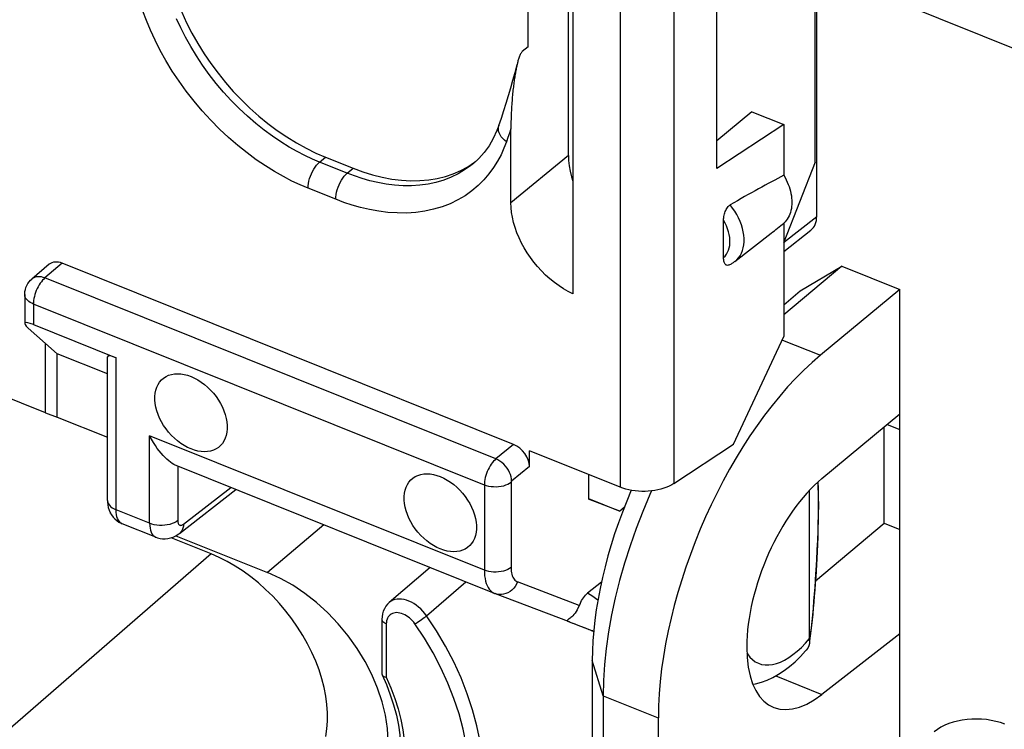
# Model space of a CAD drawing. Units: millimetres. Extents: x -54.8 to 5.1, y -5.5 to 62.9.
# Drawn here: x -26.8 to -17.1, y 15.4 to 22.4 of the extents above; entities that cross this region are included whole.
import ezdxf

# ---------------------------------------------------------------- set-up
doc = ezdxf.new("R2010")
doc.units = ezdxf.units.MM
doc.header["$LTSCALE"] = 16.335
doc.layers.get('0').update_dxf_attribs({"linetype": 'CONTINUOUS'})
for name, color, linetype in [('ASSI', 7, 'CONTINUOUS'), ('DRAFT', 7, 'CONTINUOUS'), ('RACCORDO', 7, 'CONTINUOUS'), ('SMUSSO', 7, 'CONTINUOUS')]:
    doc.layers.add(name, color=color, linetype=linetype)

msp = doc.modelspace()

# ---------------------------------------------------------------- linework, layer by layer
at = {"color": 7, "linetype": 'CONTINUOUS'}
for p, q in [((-26.5205, 18.5353), (-30.2886, 20.0487)), ((-26.4058, 18.4918), (-26.4058, 19.1178)), ((-26.5205, 18.5353), (-26.4058, 18.4918))]:
    msp.add_line(p, q, dxfattribs=at)
msp.add_ellipse((-17.3498, 15.2242), major_axis=(0.5, 0.0031), ratio=0.579418, start_param=0.956355, end_param=2.527151, dxfattribs=at)
at = {"layer": 'ASSI', "color": 7, "linetype": 'CONTINUOUS'}
for points in [[(-25.0871, 18.1785), (-25.1215, 18.1941), (-25.155, 18.2124), (-25.1877, 18.2334), (-25.2197, 18.2574), (-25.2508, 18.2841), (-25.2801, 18.3127), (-25.3077, 18.3435), (-25.3335, 18.3763), (-25.3569, 18.4101), (-25.3778, 18.4452), (-25.3963, 18.4814), (-25.4119, 18.5177), (-25.4244, 18.5542), (-25.4341, 18.5909), (-25.4405, 18.6267), (-25.4437, 18.6617), (-25.4437, 18.6959), (-25.4405, 18.7284), (-25.4341, 18.759), (-25.4244, 18.7879), (-25.4119, 18.8144), (-25.3963, 18.8382), (-25.3778, 18.8595), (-25.3569, 18.8778), (-25.3335, 18.8929), (-25.3077, 18.9049), (-25.2801, 18.9135), (-25.2508, 18.9186), (-25.2197, 18.9203), (-25.1877, 18.9186), (-25.155, 18.9134), (-25.1215, 18.9048), (-25.0871, 18.8927)], [(-25.0871, 18.8927), (-25.0526, 18.8771), (-25.0191, 18.8588), (-24.9865, 18.8378), (-24.9545, 18.8138), (-24.9234, 18.7871), (-24.894, 18.7584), (-24.8665, 18.7277), (-24.8406, 18.6949), (-24.8172, 18.661), (-24.7963, 18.626), (-24.7778, 18.5898), (-24.7623, 18.5535), (-24.7497, 18.517), (-24.7401, 18.4803), (-24.7337, 18.4445), (-24.7305, 18.4095), (-24.7305, 18.3753), (-24.7337, 18.3428), (-24.7401, 18.3122), (-24.7497, 18.2832), (-24.7623, 18.2568), (-24.7778, 18.233), (-24.7963, 18.2116), (-24.8172, 18.1934), (-24.8406, 18.1783), (-24.8665, 18.1663), (-24.894, 18.1577), (-24.9234, 18.1526), (-24.9545, 18.1509), (-24.9865, 18.1526), (-25.0191, 18.1578), (-25.0526, 18.1664), (-25.0871, 18.1785)], [(-22.6296, 17.1916), (-22.6641, 17.2071), (-22.6976, 17.2254), (-22.7302, 17.2464), (-22.7622, 17.2704), (-22.7933, 17.2971), (-22.8227, 17.3258), (-22.8502, 17.3565), (-22.8761, 17.3893), (-22.8995, 17.4232), (-22.9204, 17.4582), (-22.9389, 17.4944), (-22.9544, 17.5307), (-22.967, 17.5672), (-22.9766, 17.6039), (-22.983, 17.6398), (-22.9862, 17.6748), (-22.9862, 17.7089), (-22.983, 17.7414), (-22.9766, 17.7721), (-22.967, 17.801), (-22.9544, 17.8274), (-22.9389, 17.8512), (-22.9204, 17.8726), (-22.8995, 17.8908), (-22.8761, 17.9059), (-22.8502, 17.9179), (-22.8227, 17.9265), (-22.7933, 17.9316), (-22.7622, 17.9334), (-22.7302, 17.9316), (-22.6976, 17.9264), (-22.6641, 17.9178), (-22.6296, 17.9057)], [(-22.6296, 17.9057), (-22.5952, 17.8901), (-22.5617, 17.8718), (-22.529, 17.8508), (-22.497, 17.8269), (-22.4659, 17.8002), (-22.4366, 17.7715), (-22.409, 17.7407), (-22.3832, 17.708), (-22.3598, 17.6741), (-22.3389, 17.639), (-22.3204, 17.6028), (-22.3048, 17.5665), (-22.2923, 17.53), (-22.2826, 17.4933), (-22.2762, 17.4575), (-22.273, 17.4225), (-22.273, 17.3883), (-22.2762, 17.3559), (-22.2826, 17.3252), (-22.2923, 17.2963), (-22.3048, 17.2699), (-22.3204, 17.246), (-22.3389, 17.2247), (-22.3598, 17.2064), (-22.3832, 17.1913), (-22.409, 17.1793), (-22.4366, 17.1707), (-22.4659, 17.1656), (-22.497, 17.1639), (-22.529, 17.1656), (-22.5617, 17.1708), (-22.5952, 17.1795), (-22.6296, 17.1916)]]:
    msp.add_lwpolyline(points, dxfattribs=at)
at = {"layer": 'DRAFT', "color": 7, "linetype": 'CONTINUOUS'}
for p, q in [((-18.9343, 21.0067), (-18.9343, 25.4661)), ((-19.9022, 20.944), (-19.9022, 24.3844)), ((-16.8204, 22.0655), (-18.1496, 22.5993)), ((-19.5574, 21.5057), (-19.9022, 21.2179)), ((-19.5574, 21.5057), (-19.2425, 21.3792)), ((-19.2425, 21.3792), (-19.9022, 20.944)), ((-19.2425, 21.3792), (-19.2425, 20.8786)), ((-18.9343, 21.0067), (-19.2425, 20.2184)), ((-19.2425, 20.4054), (-19.2425, 19.2865)), ((-19.7253, 20.0276), (-19.368, 20.3064)), ((-19.0819, 19.7375), (-18.6723, 19.9826)), ((-18.6723, 19.9826), (-18.0989, 19.7523)), ((-19.2425, 19.6009), (-19.0819, 19.7375)), ((-18.0989, 19.7523), (-18.8822, 19.1032)), ((-18.0989, 10.7038), (-18.0989, 19.7523)), ((-19.738, 18.2262), (-19.2425, 19.2865)), ((-26.4058, 19.1178), (-26.5205, 19.219)), ((-26.5205, 18.5353), (-26.5205, 19.219)), ((-25.911, 18.919), (-26.4058, 19.1178)), ((-26.4058, 18.4918), (-25.911, 18.2931)), ((-18.867, 17.8868), (-18.0989, 18.5234)), ((-18.2537, 17.4472), (-18.2537, 18.3951)), ((-21.1699, 17.9268), (-21.1699, 17.6824)), ((-20.8607, 17.5651), (-21.1699, 17.6824)), ((-20.8161, 17.6009), (-20.8607, 17.5651)), ((-25.8854, 17.5541), (-25.8854, 17.5434)), ((-25.8782, 17.5405), (-25.8854, 17.5434)), ((-18.9302, 16.8784), (-18.2537, 17.4472)), ((-18.2537, 17.4472), (-18.0989, 17.385)), ((-24.8901, 17.1436), (-25.2837, 17.3017)), ((-25.2352, 17.3223), (-24.3331, 16.96)), ((-18.0989, 16.3561), (-18.867, 15.7574)), ((-21.131, 16.092), (-21.131, 11.6686)), ((-20.4799, 15.5252), (-20.4799, 11.1018))]:
    msp.add_line(p, q, dxfattribs=at)
at = {"layer": 'DRAFT', "color": 253, "linetype": 'CONTINUOUS'}
for p, q in [((-19.2558, 19.2532), (-18.8822, 19.1032)), ((-23.7771, 17.4293), (-24.3331, 16.96)), ((-21.0239, 15.7437), (-21.131, 16.092)), ((-19.3226, 15.9404), (-18.867, 15.7574)), ((-21.0239, 15.7437), (-20.4799, 15.5252))]:
    msp.add_line(p, q, dxfattribs=at)
at = {"layer": 'DRAFT', "color": 7, "linetype": 'CONTINUOUS'}
for points in [[(-19.2425, 20.8786), (-19.2302, 20.8563), (-19.2189, 20.8339), (-19.2086, 20.8114), (-19.1993, 20.7887), (-19.191, 20.7659), (-19.1838, 20.7431), (-19.1776, 20.7205), (-19.1726, 20.6978), (-19.1686, 20.6755), (-19.1658, 20.6534), (-19.1641, 20.6316), (-19.1635, 20.6103), (-19.1641, 20.5894), (-19.1658, 20.569), (-19.1686, 20.5492), (-19.1726, 20.53), (-19.1776, 20.5115), (-19.1838, 20.4937), (-19.191, 20.4768), (-19.1993, 20.4606), (-19.2086, 20.4454), (-19.2189, 20.4311), (-19.2302, 20.4178), (-19.2425, 20.4054)], [(-23.759, 15.3412), (-23.7478, 15.4161), (-23.7422, 15.4936), (-23.7422, 15.5739), (-23.7477, 15.6559), (-23.759, 15.7399), (-23.7758, 15.8256), (-23.7978, 15.9116), (-23.8252, 15.9978), (-23.8579, 16.0842), (-23.8954, 16.1699), (-23.938, 16.2549), (-23.9854, 16.3392), (-24.0369, 16.4213), (-24.0925, 16.5011), (-24.1521, 16.5787), (-24.2151, 16.6532), (-24.2815, 16.7246), (-24.3513, 16.7929), (-24.4232, 16.8569), (-24.4974, 16.9166), (-24.5738, 16.9721), (-24.6513, 17.0226), (-24.7297, 17.0679), (-24.8093, 17.1083), (-24.8901, 17.1436)], [(-23.2471, 15.8182), (-23.3038, 15.9522), (-23.371, 16.083), (-23.4495, 16.211), (-23.5385, 16.3358), (-23.635, 16.453), (-23.7388, 16.562), (-23.8501, 16.6633), (-23.9654, 16.754), (-24.0839, 16.8333), (-24.2064, 16.9019), (-24.3331, 16.96)], [(-23.4253, 14.6397), (-23.371, 14.6868), (-23.3038, 14.7636), (-23.2471, 14.8521), (-23.2027, 14.9496), (-23.1708, 15.0566), (-23.1511, 15.1727), (-23.1444, 15.2939), (-23.1511, 15.4205), (-23.1708, 15.5523), (-23.2027, 15.6849), (-23.2471, 15.8182)]]:
    msp.add_lwpolyline(points, dxfattribs=at)
for centre, major_axis, ratio, start_param, end_param in [((-18.8538, 16.8327), (1.0603, 2.5915), 0.475687, 7.010988, 8.564331), ((-18.8538, 16.8327), (0.4923, 1.2032), 0.475687, 0.727802, 3.834488), ((-19.8316, 17.197), (0.8387, 2.1667), 0.458087, 1.48274, 2.272379)]:
    msp.add_ellipse(centre, major_axis=major_axis, ratio=ratio, start_param=start_param, end_param=end_param, dxfattribs=at)
at = {"layer": 'RACCORDO', "color": 7, "linetype": 'CONTINUOUS'}
for p, q in [((-18.918, 20.472), (-18.918, 30.9571)), ((-21.3668, 21.0741), (-21.3668, 25.7012)), ((-21.3223, 25.6881), (-21.3223, 19.7082)), ((-21.7633, 22.146), (-21.7633, 25.4232)), ((-21.7633, 22.146), (-21.821, 22.0978)), ((-22.0516, 21.3692), (-22.0515, 21.3693)), ((-21.9333, 20.6074), (-21.9329, 21.3368)), ((-23.7602, 21.0563), (-23.4893, 20.9475)), ((-22.3018, 20.9956), (-22.3021, 20.9953)), ((-22.2916, 21.007), (-22.2778, 21.0178)), ((-19.8362, 20.066), (-19.8362, 20.4345)), ((-19.2425, 20.1257), (-18.9754, 20.3372)), ((-26.4846, 19.9999), (-26.6559, 19.8548)), ((-21.9063, 18.2226), (-26.3567, 20.01)), ((-26.7266, 19.7022), (-26.7266, 19.4156)), ((-26.6914, 19.371), (-26.5205, 19.219)), ((-26.6413, 19.4056), (-25.8257, 19.078)), ((-25.911, 17.6715), (-25.911, 19.088)), ((-18.2229, 18.4207), (-18.0989, 18.3709)), ((-20.8569, 17.8011), (-21.7506, 18.1601)), ((-21.7506, 18.0044), (-21.7506, 18.1601)), ((-20.3256, 17.8385), (-19.738, 18.2262)), ((-22.094, 16.7534), (-25.2326, 18.0139)), ((-25.2005, 17.3452), (-24.6453, 17.778)), ((-18.9882, 16.3082), (-18.9882, 17.772)), ((-21.1675, 17.6883), (-20.8607, 17.5651)), ((-25.4347, 17.3075), (-25.7657, 17.4404)), ((-18.9055, 17.372), (-18.9032, 17.4601)), ((-18.9127, 17.1832), (-18.9087, 17.2794)), ((-18.9087, 17.2794), (-18.9055, 17.372)), ((-18.9176, 17.0842), (-18.9127, 17.1832)), ((-22.7298, 17.0087), (-23.1337, 16.6633)), ((-18.9234, 16.9835), (-18.9176, 17.0842)), ((-18.9255, 16.9495), (-18.9234, 16.9835)), ((-21.0406, 16.8641), (-21.177, 16.7549)), ((-22.0939, 16.7534), (-22.0894, 16.7516)), ((-22.0894, 16.7516), (-21.3688, 16.4781)), ((-23.2044, 16.4996), (-23.2044, 15.957)), ((-21.3738, 16.4806), (-21.3688, 16.4781)), ((-21.3506, 16.4712), (-21.3452, 16.4692)), ((-21.3497, 16.4698), (-21.3421, 16.4667)), ((-21.3421, 16.4667), (-21.327, 16.4605)), ((-21.3003, 16.4498), (-21.3288, 16.4613)), ((-21.2453, 16.4281), (-21.3021, 16.4506)), ((-21.1964, 16.409), (-21.2455, 16.4282)), ((-21.2313, 16.4252), (-21.1783, 16.4042)), ((-21.1605, 16.3951), (-21.1977, 16.4095)), ((-21.1783, 16.4042), (-21.1526, 16.3938)), ((-21.142, 16.3881), (-21.1653, 16.397)), ((-21.1308, 16.3839), (-21.1478, 16.3903)), ((-18.9856, 16.2909), (-18.9782, 16.3506)), ((-18.9894, 16.2636), (-18.9898, 16.2605)), ((-18.988, 16.2866), (-18.9894, 16.2636)), ((-18.9881, 16.2956), (-18.9882, 16.3081)), ((-18.988, 16.2866), (-18.9881, 16.2956)), ((-23.2025, 15.9485), (-23.1611, 15.8551)), ((-23.1748, 15.9301), (-23.1617, 15.9277))]:
    msp.add_line(p, q, dxfattribs=at)
at = {"layer": 'RACCORDO', "color": 253, "linetype": 'CONTINUOUS'}
for p, q in [((-20.3256, 27.8293), (-20.3256, 17.8385)), ((-20.8569, 27.3556), (-20.8569, 17.8011)), ((-21.9478, 21.2949), (-21.9627, 21.2523)), ((-21.9329, 21.3368), (-21.9478, 21.2949)), ((-21.9627, 21.2523), (-21.9776, 21.209)), ((-21.3668, 21.0741), (-21.9333, 20.6074)), ((-23.8191, 21.008), (-23.7602, 21.0563)), ((-23.5471, 20.8987), (-23.8191, 21.008)), ((-23.5471, 20.8987), (-23.4893, 20.9475)), ((-23.6608, 20.6418), (-23.9328, 20.751)), ((-19.2444, 20.2135), (-18.918, 20.472)), ((-26.3567, 20.01), (-26.5276, 19.8652)), ((-22.0815, 18.0795), (-26.5276, 19.8652)), ((-22.1953, 17.8226), (-26.6413, 19.6082)), ((-26.6413, 19.6082), (-26.6413, 19.4056)), ((-25.8257, 17.5777), (-25.8257, 19.078)), ((-22.1953, 16.9828), (-25.4952, 18.3081)), ((-25.4952, 17.445), (-25.4952, 18.3081)), ((-21.9063, 18.2226), (-22.0815, 18.0795)), ((-25.2177, 18.0082), (-25.2177, 17.4723)), ((-21.7506, 18.0044), (-21.9259, 17.8614)), ((-25.1606, 17.4363), (-24.6961, 17.7984)), ((-22.1953, 17.8226), (-22.1953, 16.9828)), ((-21.9316, 17.8486), (-21.9316, 17.0087)), ((-25.4952, 17.445), (-25.8257, 17.5777)), ((-18.9058, 17.3893), (-18.9084, 17.3099)), ((-18.9038, 17.472), (-18.9058, 17.3893)), ((-18.9084, 17.3099), (-18.9113, 17.2345)), ((-18.9113, 17.2345), (-18.9144, 17.1634)), ((-24.8901, 17.1436), (-27.332, 15.0216)), ((-18.9178, 17.0967), (-18.9212, 17.0341)), ((-18.9144, 17.1634), (-18.9178, 17.0967)), ((-18.9212, 17.0341), (-18.9247, 16.9755)), ((-18.9247, 16.9755), (-18.9287, 16.9127)), ((-22.7645, 16.5323), (-22.3761, 16.8666)), ((-21.2591, 16.6351), (-21.8673, 16.8659)), ((-23.1609, 16.4687), (-23.1617, 16.4526)), ((-23.1617, 16.4526), (-23.1617, 15.9277)), ((-18.9818, 16.3345), (-18.988, 16.2866)), ((-19.07, 16.2202), (-19.0291, 16.2621)), ((-19.0291, 16.2621), (-18.9882, 16.3082))]:
    msp.add_line(p, q, dxfattribs=at)
at = {"layer": 'RACCORDO', "color": 7, "linetype": 'CONTINUOUS'}
for points in [[(-25.2869, 22.7972), (-25.256, 22.6937), (-25.2196, 22.5903), (-25.1778, 22.487), (-25.1304, 22.3831), (-25.0775, 22.2794), (-25.02, 22.1775), (-24.9578, 22.0777), (-24.8911, 21.9798), (-24.8208, 21.8852), (-24.7473, 21.7941), (-24.6703, 21.7063), (-24.5899, 21.6218), (-24.5057, 21.5404), (-24.4182, 21.4624), (-24.3284, 21.3889), (-24.2362, 21.3201), (-24.1418, 21.2559), (-24.0469, 21.1973), (-23.9519, 21.1447), (-23.8563, 21.0977), (-23.7602, 21.0563)], [(-21.821, 22.0978), (-21.8253, 22.0934), (-21.8295, 22.0883), (-21.8336, 22.0824), (-21.8375, 22.0757), (-21.8413, 22.0682), (-21.8449, 22.0603), (-21.8483, 22.052), (-21.8516, 22.0433), (-21.8547, 22.0343), (-21.8578, 22.0251), (-21.8607, 22.0156), (-21.8635, 22.0059), (-21.8662, 21.9961), (-21.8688, 21.9861), (-21.8731, 21.9684)], [(-22.0516, 21.3692), (-22.0265, 21.4422), (-22.0021, 21.5158), (-21.9786, 21.5899), (-21.9559, 21.6645), (-21.934, 21.7397), (-21.9129, 21.8154), (-21.8926, 21.8917), (-21.8731, 21.9684)], [(-21.8713, 21.9759), (-21.8737, 21.9655), (-21.8761, 21.9549), (-21.8785, 21.944), (-21.8808, 21.9329), (-21.883, 21.9216), (-21.8853, 21.91), (-21.8875, 21.8981), (-21.8896, 21.8859), (-21.8917, 21.8735), (-21.8938, 21.8608), (-21.8959, 21.8478), (-21.8979, 21.8345), (-21.8999, 21.821), (-21.9018, 21.8071), (-21.9037, 21.7929), (-21.9056, 21.7784), (-21.9075, 21.7636), (-21.9093, 21.7484), (-21.9111, 21.7329), (-21.9128, 21.717), (-21.9145, 21.7007), (-21.9162, 21.6841), (-21.9178, 21.6672), (-21.9193, 21.6499), (-21.9208, 21.6322), (-21.9223, 21.6141), (-21.9237, 21.5957), (-21.925, 21.5769), (-21.9262, 21.5577), (-21.9274, 21.538), (-21.9285, 21.5179), (-21.9295, 21.4974), (-21.9304, 21.4764), (-21.9312, 21.4549), (-21.9319, 21.4329), (-21.9325, 21.4104), (-21.9329, 21.3873), (-21.9331, 21.3638), (-21.9333, 21.3397)], [(-22.0515, 21.3693), (-22.0707, 21.3191), (-22.1067, 21.2416), (-22.1488, 21.1697), (-22.1966, 21.1036), (-22.2501, 21.0434), (-22.3019, 20.9956)], [(-21.3668, 21.0741), (-21.365, 21.023), (-21.3592, 20.9709), (-21.3496, 20.9178), (-21.3359, 20.8631), (-21.3223, 20.82)], [(-23.4893, 20.9475), (-23.3932, 20.9117), (-23.2976, 20.8819), (-23.2026, 20.8583), (-23.1076, 20.8406), (-23.0132, 20.829), (-22.921, 20.8237), (-22.8312, 20.8251), (-22.7437, 20.8328), (-22.6595, 20.8467), (-22.5791, 20.8665), (-22.5021, 20.8925), (-22.4286, 20.9245), (-22.3583, 20.9627), (-22.2916, 21.007)], [(-21.3223, 19.7082), (-21.3684, 19.7315), (-21.414, 19.7578), (-21.4591, 19.7872), (-21.5039, 19.82), (-21.5482, 19.8559), (-21.5908, 19.8941), (-21.6315, 19.9346), (-21.6706, 19.9774), (-21.7073, 20.0216), (-21.7412, 20.0668), (-21.7728, 20.1133), (-21.8018, 20.161), (-21.8285, 20.2101), (-21.8527, 20.2605), (-21.8739, 20.3111), (-21.8919, 20.362), (-21.9069, 20.4132), (-21.9185, 20.4634), (-21.9268, 20.5124), (-21.9317, 20.5604), (-21.9333, 20.6074)], [(-19.8362, 20.4345), (-19.8359, 20.4471), (-19.835, 20.4596), (-19.8335, 20.472), (-19.8312, 20.4844), (-19.8284, 20.4967), (-19.8249, 20.5086), (-19.8208, 20.5201), (-19.816, 20.5312), (-19.8107, 20.5417), (-19.8048, 20.5516), (-19.7983, 20.5608), (-19.7917, 20.5689), (-19.7851, 20.5757), (-19.7783, 20.5814), (-19.7714, 20.5859)], [(-19.7836, 19.9929), (-19.7851, 19.9923), (-19.7917, 19.9903), (-19.7983, 19.9897), (-19.8048, 19.9904), (-19.8107, 19.9925), (-19.816, 19.996), (-19.8208, 20.0008), (-19.8249, 20.0069), (-19.8284, 20.0142), (-19.8312, 20.0227), (-19.8335, 20.0321), (-19.835, 20.0425), (-19.8359, 20.0538), (-19.8362, 20.066)], [(-19.7253, 20.0276), (-19.7313, 20.023), (-19.7374, 20.0186), (-19.7437, 20.0144), (-19.7501, 20.0104), (-19.7566, 20.0065), (-19.7633, 20.0028), (-19.77, 19.9993), (-19.7769, 19.996), (-19.7836, 19.993)], [(-26.7266, 19.7021), (-26.7264, 19.7109), (-26.7244, 19.7315), (-26.7204, 19.7517), (-26.7142, 19.7716), (-26.7059, 19.7908), (-26.6957, 19.809), (-26.6835, 19.8262), (-26.6695, 19.8421), (-26.6559, 19.8548)], [(-25.2322, 18.0137), (-25.2433, 18.0186), (-25.2577, 18.0263), (-25.2732, 18.0359), (-25.2896, 18.0475), (-25.307, 18.0612), (-25.3249, 18.0768), (-25.3433, 18.0943), (-25.3622, 18.1138), (-25.3813, 18.1353), (-25.4004, 18.1586), (-25.4197, 18.184), (-25.4389, 18.2115), (-25.4579, 18.2414), (-25.4768, 18.2736), (-25.4952, 18.3081)], [(-20.3256, 17.8385), (-20.3477, 17.825), (-20.3716, 17.8127), (-20.3972, 17.8015), (-20.4247, 17.7913), (-20.454, 17.7824), (-20.4841, 17.7749), (-20.5149, 17.7689), (-20.5466, 17.7644), (-20.5786, 17.7613), (-20.6109, 17.7598), (-20.6436, 17.7598), (-20.6761, 17.7613), (-20.7085, 17.7644), (-20.7407, 17.7691), (-20.7718, 17.7751), (-20.8013, 17.7824), (-20.8297, 17.7911), (-20.8569, 17.8011)], [(-18.9032, 17.4601), (-18.9024, 17.5023), (-18.9018, 17.5431), (-18.9014, 17.5824), (-18.9012, 17.6203), (-18.9012, 17.6566), (-18.9014, 17.6913), (-18.9018, 17.7244), (-18.9024, 17.7559), (-18.9031, 17.7858), (-18.904, 17.8142), (-18.9052, 17.841), (-18.9057, 17.8523)], [(-25.911, 17.6715), (-25.9106, 17.6549), (-25.9078, 17.6272), (-25.9024, 17.6004), (-25.8944, 17.5748), (-25.8839, 17.5505), (-25.871, 17.5279), (-25.856, 17.5071)], [(-25.856, 17.5071), (-25.8388, 17.4883), (-25.8199, 17.4716), (-25.7994, 17.4574), (-25.7774, 17.4455), (-25.7657, 17.4404)], [(-25.4351, 17.3076), (-25.4171, 17.3012), (-25.3923, 17.2951), (-25.3668, 17.2919), (-25.341, 17.2916), (-25.3147, 17.2943), (-25.2884, 17.3001), (-25.2625, 17.309), (-25.2371, 17.3211), (-25.2124, 17.3364), (-25.201, 17.3448)], [(-18.9782, 16.3506), (-18.9711, 16.4127), (-18.9642, 16.4766), (-18.9577, 16.5421), (-18.9514, 16.6089), (-18.9455, 16.6766), (-18.94, 16.7449), (-18.9348, 16.8133), (-18.93, 16.8817), (-18.9255, 16.9495)], [(-21.2521, 16.6516), (-21.2444, 16.6673), (-21.2362, 16.6824), (-21.2274, 16.6969), (-21.218, 16.7107), (-21.2082, 16.7234), (-21.1982, 16.7349), (-21.1878, 16.7454), (-21.177, 16.7549)], [(-23.1335, 16.6635), (-23.1508, 16.6467), (-23.1673, 16.6259), (-23.1811, 16.6026), (-23.1917, 16.5773), (-23.1992, 16.5502)], [(-21.2521, 16.6516), (-21.2687, 16.6129), (-21.2792, 16.5928), (-21.2903, 16.5749), (-21.3014, 16.5591), (-21.3122, 16.5454), (-21.3227, 16.5335), (-21.3328, 16.5234), (-21.3421, 16.5148), (-21.3506, 16.5078), (-21.3581, 16.5021), (-21.3644, 16.4976), (-21.3697, 16.494), (-21.3737, 16.4912), (-21.3766, 16.489), (-21.3784, 16.4872), (-21.3791, 16.4856), (-21.3787, 16.4843), (-21.3777, 16.483), (-21.3759, 16.4817), (-21.3738, 16.4806)], [(-23.1992, 16.5502), (-23.2034, 16.5216), (-23.2044, 16.4996)], [(-21.3688, 16.4781), (-21.3662, 16.4769), (-21.3637, 16.4758), (-21.3611, 16.4747), (-21.3586, 16.4735), (-21.3559, 16.4724), (-21.3476, 16.469)], [(-21.3519, 16.4708), (-21.3554, 16.4723), (-21.3576, 16.4733), (-21.3587, 16.4738), (-21.3587, 16.474), (-21.3574, 16.4736), (-21.3546, 16.4726), (-21.3506, 16.4712)], [(-21.1526, 16.3938), (-21.1391, 16.3883), (-21.1339, 16.3862), (-21.1297, 16.3844), (-21.1267, 16.3831), (-21.1248, 16.3822), (-21.1242, 16.3819), (-21.1249, 16.382), (-21.1268, 16.3826), (-21.1301, 16.3838)], [(-21.1348, 16.3855), (-21.1283, 16.383), (-21.1237, 16.3813)], [(-21.1237, 16.3813), (-21.1214, 16.3805), (-21.119, 16.3797), (-21.1169, 16.379)], [(-18.9898, 16.2605), (-18.996, 16.2361), (-19.0065, 16.2137), (-19.0208, 16.1941)], [(-19.5475, 15.857), (-19.5209, 15.8617), (-19.464, 15.8773), (-19.4074, 15.8982), (-19.3511, 15.9243), (-19.2955, 15.9556), (-19.2405, 15.9919), (-19.1861, 16.0332), (-19.1324, 16.0794), (-19.0795, 16.1304), (-19.0275, 16.1864), (-19.0208, 16.194)], [(-23.2044, 15.9567), (-23.2039, 15.9524), (-23.2025, 15.9486)], [(-23.2025, 15.9486), (-23.2007, 15.9454), (-23.1946, 15.9392), (-23.1858, 15.934), (-23.1748, 15.9301)], [(-23.1611, 15.8551), (-23.1222, 15.7541), (-23.0894, 15.6532), (-23.0629, 15.553), (-23.0427, 15.454), (-23.029, 15.3567), (-23.0218, 15.2616), (-23.021, 15.1692), (-23.0267, 15.0797), (-23.0388, 14.9936), (-23.0573, 14.9114), (-23.0822, 14.8332), (-23.1135, 14.7594), (-23.1511, 14.6905), (-23.1948, 14.6271)]]:
    msp.add_lwpolyline(points, dxfattribs=at)
at = {"layer": 'RACCORDO', "color": 253, "linetype": 'CONTINUOUS'}
for points in [[(-23.9328, 20.751), (-24.011, 20.7833), (-24.092, 20.8215), (-24.1758, 20.8654), (-24.263, 20.9151), (-24.353, 20.9705), (-24.4436, 21.0318), (-24.5348, 21.0991), (-24.6267, 21.1721), (-24.717, 21.2501), (-24.8057, 21.3333), (-24.893, 21.4215), (-24.9767, 21.513), (-25.0569, 21.608), (-25.1336, 21.7064), (-25.2055, 21.806), (-25.2724, 21.9069), (-25.3344, 22.0091), (-25.391, 22.1103), (-25.4419, 22.2103), (-25.4873, 22.3094), (-25.5275, 22.4051), (-25.5623, 22.4968)], [(-23.8191, 21.008), (-23.8899, 21.0379), (-23.9635, 21.0724), (-24.0399, 21.1118), (-24.1191, 21.1567), (-24.2005, 21.2071), (-24.2827, 21.2627), (-24.3656, 21.3235), (-24.4486, 21.3897), (-24.5306, 21.4606), (-24.6112, 21.5359), (-24.6901, 21.6157), (-24.7661, 21.6988), (-24.8389, 21.785), (-24.9083, 21.8739), (-24.9735, 21.9644), (-25.0342, 22.056), (-25.0905, 22.1484), (-25.1416, 22.2403), (-25.1878, 22.3312), (-25.2291, 22.4208)], [(-21.9776, 21.209), (-21.9969, 21.2242), (-22.014, 21.2408), (-22.0285, 21.2584), (-22.0403, 21.2767), (-22.049, 21.2955), (-22.0546, 21.3144), (-22.0569, 21.3332), (-22.0559, 21.3514), (-22.0516, 21.3692)], [(-21.9776, 21.209), (-22.0015, 21.1441), (-22.0307, 21.0801), (-22.0651, 21.0169), (-22.1048, 20.9538), (-22.1497, 20.8915), (-22.2001, 20.8325), (-22.2562, 20.7768), (-22.3178, 20.7244), (-22.3842, 20.677), (-22.4558, 20.6349), (-22.5322, 20.5978), (-22.6121, 20.5668), (-22.6958, 20.5423), (-22.7829, 20.5238), (-22.8716, 20.5115), (-22.9621, 20.5057), (-23.0542, 20.5061), (-23.1458, 20.5119), (-23.2369, 20.5233), (-23.3274, 20.54), (-23.4153, 20.5603), (-23.4998, 20.5838), (-23.5817, 20.611), (-23.6608, 20.6418)], [(-23.9328, 20.751), (-23.9318, 20.773), (-23.9289, 20.7963), (-23.9242, 20.8204), (-23.9176, 20.8449), (-23.9094, 20.8695), (-23.8996, 20.8936), (-23.8884, 20.9168), (-23.876, 20.9389), (-23.8627, 20.9594), (-23.8486, 20.9779), (-23.834, 20.9942), (-23.8191, 21.008)], [(-22.3021, 20.9953), (-22.3292, 20.9734), (-22.3896, 20.9304), (-22.4544, 20.8921), (-22.5235, 20.8586), (-22.5961, 20.8306), (-22.672, 20.8082), (-22.7507, 20.7914), (-22.8313, 20.7804), (-22.9134, 20.7751), (-22.9967, 20.7753), (-23.0798, 20.7808), (-23.1625, 20.7911), (-23.2444, 20.806), (-23.3241, 20.8247), (-23.4012, 20.8467), (-23.4756, 20.8715), (-23.5471, 20.8987)], [(-23.6608, 20.6418), (-23.6599, 20.6638), (-23.657, 20.6871), (-23.6522, 20.7112), (-23.6456, 20.7357), (-23.6374, 20.7602), (-23.6276, 20.7843), (-23.6164, 20.8076), (-23.6041, 20.8297), (-23.5907, 20.8501), (-23.5766, 20.8687), (-23.562, 20.885), (-23.5471, 20.8987)], [(-19.7253, 20.0276), (-19.7068, 20.0438), (-19.6894, 20.0633), (-19.6742, 20.0851), (-19.6613, 20.109), (-19.6509, 20.1349), (-19.6431, 20.1626), (-19.6378, 20.1918), (-19.6352, 20.2224), (-19.6352, 20.2542), (-19.6378, 20.287), (-19.6431, 20.3205), (-19.651, 20.3544), (-19.6613, 20.3887), (-19.6742, 20.4229), (-19.6894, 20.4568), (-19.7068, 20.4904), (-19.7264, 20.5232), (-19.748, 20.5551), (-19.7714, 20.5859)], [(-19.8362, 20.0661), (-19.8208, 20.0817), (-19.8075, 20.0992), (-19.7964, 20.1183), (-19.7873, 20.1394), (-19.7804, 20.1623), (-19.7757, 20.1864), (-19.7734, 20.2118), (-19.7734, 20.2384), (-19.7757, 20.2656), (-19.7804, 20.2934), (-19.7873, 20.3219), (-19.7964, 20.3503), (-19.8075, 20.3784), (-19.8208, 20.4064), (-19.8362, 20.4344)], [(-26.5276, 19.8652), (-26.5444, 19.871), (-26.5612, 19.875), (-26.5777, 19.8772), (-26.5937, 19.8775), (-26.609, 19.876), (-26.6235, 19.8725), (-26.637, 19.8671), (-26.6493, 19.8598), (-26.6559, 19.8548)], [(-26.5276, 19.8652), (-26.5395, 19.8544), (-26.5513, 19.8419), (-26.5628, 19.828), (-26.5739, 19.8126), (-26.5845, 19.7961), (-26.5945, 19.7786), (-26.6038, 19.7602), (-26.6122, 19.7412), (-26.6196, 19.7218), (-26.6261, 19.7022), (-26.6315, 19.6825), (-26.6358, 19.6631), (-26.6388, 19.6441), (-26.6407, 19.6257), (-26.6413, 19.6082)], [(-26.6413, 19.6082), (-26.6574, 19.6154), (-26.6722, 19.6235), (-26.6855, 19.6325), (-26.6972, 19.6423), (-26.7071, 19.6528), (-26.7151, 19.6638), (-26.7211, 19.6754), (-26.7249, 19.6872), (-26.7265, 19.6992), (-26.7266, 19.7021)], [(-22.0815, 18.0795), (-22.0934, 18.0687), (-22.1052, 18.0563), (-22.1167, 18.0423), (-22.1279, 18.027), (-22.1385, 18.0105), (-22.1484, 17.9929), (-22.1577, 17.9746), (-22.1661, 17.9556), (-22.1736, 17.9361), (-22.1801, 17.9165), (-22.1855, 17.8969), (-22.1897, 17.8775), (-22.1928, 17.8585), (-22.1947, 17.8401), (-22.1953, 17.8226)], [(-21.9259, 17.8614), (-21.9273, 17.8821), (-21.9314, 17.9036), (-21.938, 17.9255), (-21.9471, 17.9473), (-21.9584, 17.9687), (-21.9718, 17.9894), (-21.9871, 18.009), (-22.004, 18.0271), (-22.0222, 18.0435), (-22.0414, 18.0579), (-22.0613, 18.0699), (-22.0815, 18.0795)], [(-21.9316, 17.8486), (-21.9472, 17.8376), (-21.9652, 17.8278), (-21.9853, 17.8195), (-22.007, 17.8128), (-22.0301, 17.8077), (-22.0541, 17.8044), (-22.0787, 17.8029), (-22.1034, 17.8033), (-22.1278, 17.8055), (-22.1515, 17.8095), (-22.1742, 17.8152), (-22.1953, 17.8226)], [(-21.9259, 17.8614), (-21.9265, 17.8608), (-21.9271, 17.8602), (-21.9276, 17.8595), (-21.9282, 17.8588), (-21.9288, 17.8579), (-21.9293, 17.857), (-21.9297, 17.8561), (-21.9301, 17.8552), (-21.9305, 17.8542), (-21.9309, 17.8532), (-21.9311, 17.8522), (-21.9313, 17.8513), (-21.9315, 17.8504), (-21.9316, 17.8494), (-21.9316, 17.8486)], [(-18.9081, 17.8502), (-18.9073, 17.8381), (-18.9056, 17.8019), (-18.9042, 17.764), (-18.9032, 17.7245), (-18.9026, 17.6832), (-18.9023, 17.6415), (-18.9023, 17.5993), (-18.9026, 17.5565), (-18.9031, 17.5141), (-18.9038, 17.472)], [(-25.911, 17.6715), (-25.9108, 17.6661), (-25.9078, 17.6513), (-25.9015, 17.6368), (-25.892, 17.6229), (-25.8795, 17.6099), (-25.864, 17.5978), (-25.846, 17.5871), (-25.8257, 17.5777)], [(-25.7657, 17.4404), (-25.7702, 17.4424), (-25.7827, 17.4503), (-25.7937, 17.4611), (-25.8033, 17.4746), (-25.8113, 17.4908), (-25.8175, 17.5094), (-25.8221, 17.5302), (-25.8248, 17.5531), (-25.8257, 17.5777)], [(-25.2177, 17.4723), (-25.2341, 17.4608), (-25.2531, 17.4506), (-25.2742, 17.4418), (-25.297, 17.4347), (-25.3213, 17.4294), (-25.3466, 17.4259), (-25.3725, 17.4243), (-25.3985, 17.4247), (-25.4242, 17.427), (-25.4492, 17.4312), (-25.473, 17.4372), (-25.4952, 17.445)], [(-25.4952, 17.445), (-25.4943, 17.4204), (-25.4915, 17.3975), (-25.487, 17.3766), (-25.4806, 17.358), (-25.4726, 17.3418), (-25.463, 17.3283), (-25.4518, 17.3174), (-25.4393, 17.3095), (-25.435, 17.3076)], [(-25.2177, 17.4723), (-25.2174, 17.464), (-25.2164, 17.4564), (-25.2149, 17.4496), (-25.2128, 17.4434), (-25.2101, 17.4379), (-25.2068, 17.4334), (-25.2031, 17.4298), (-25.1988, 17.4271), (-25.1942, 17.4254), (-25.1892, 17.4248), (-25.1838, 17.4251), (-25.1783, 17.4265), (-25.1726, 17.4288), (-25.1667, 17.4321), (-25.1606, 17.4363)], [(-25.1606, 17.4363), (-25.1623, 17.4153), (-25.1667, 17.3958), (-25.1738, 17.3781), (-25.1835, 17.3625), (-25.1955, 17.3494), (-25.2005, 17.3452)], [(-21.9316, 17.0087), (-21.9472, 16.9978), (-21.9652, 16.988), (-21.9853, 16.9797), (-22.007, 16.973), (-22.0301, 16.9679), (-22.0541, 16.9646), (-22.0787, 16.9631), (-22.1034, 16.9635), (-22.1278, 16.9657), (-22.1515, 16.9697), (-22.1742, 16.9754), (-22.1953, 16.9828)], [(-21.9316, 17.0087), (-21.9311, 16.9906), (-21.9297, 16.9735), (-21.9274, 16.9574), (-21.9241, 16.9422), (-21.9199, 16.928), (-21.9148, 16.9151), (-21.9088, 16.9034), (-21.9019, 16.893), (-21.8943, 16.884), (-21.8861, 16.8765), (-21.877, 16.8705), (-21.8673, 16.8659)], [(-22.1953, 16.9828), (-22.1945, 16.9536), (-22.1922, 16.9258), (-22.1884, 16.8996), (-22.1831, 16.8751), (-22.1764, 16.8524), (-22.1682, 16.8317), (-22.1587, 16.8129), (-22.1478, 16.7962), (-22.1356, 16.7818), (-22.1222, 16.7697), (-22.1077, 16.7599), (-22.0941, 16.7534)], [(-18.9287, 16.9127), (-18.9329, 16.8504), (-18.9375, 16.7887), (-18.9423, 16.7272), (-18.9474, 16.6663), (-18.9526, 16.6068), (-18.9581, 16.5485), (-18.9639, 16.4916), (-18.9697, 16.4369), (-18.9757, 16.3846), (-18.9818, 16.3345)], [(-21.8673, 16.8659), (-21.8778, 16.8435), (-21.8908, 16.8226), (-21.9061, 16.8035), (-21.9232, 16.7865), (-21.9421, 16.7719), (-21.9623, 16.7601), (-21.9836, 16.751), (-22.0054, 16.7451), (-22.0276, 16.7422), (-22.0497, 16.7425), (-22.0713, 16.746), (-22.0894, 16.7516)], [(-22.7645, 16.5323), (-22.7823, 16.556), (-22.8016, 16.5785), (-22.8223, 16.5996), (-22.8442, 16.619), (-22.867, 16.6367), (-22.8906, 16.6523), (-22.9146, 16.6659), (-22.9389, 16.6771), (-22.9631, 16.686), (-22.9872, 16.6924), (-23.0108, 16.6962), (-23.0337, 16.6975), (-23.0558, 16.6963), (-23.0766, 16.6924), (-23.0962, 16.686), (-23.1142, 16.6772), (-23.1305, 16.666), (-23.1336, 16.6635)], [(-21.0756, 16.6854), (-21.0989, 16.7036), (-21.125, 16.7223), (-21.1511, 16.7395), (-21.1769, 16.755)], [(-23.1131, 16.5496), (-23.1241, 16.542), (-23.1338, 16.5329), (-23.1421, 16.5224), (-23.1491, 16.5105), (-23.1546, 16.4976), (-23.1585, 16.4836), (-23.1609, 16.4687)], [(-22.8799, 16.4531), (-22.8919, 16.4692), (-22.9047, 16.4842), (-22.9184, 16.4981), (-22.9329, 16.5111), (-22.9482, 16.523), (-22.9638, 16.5334), (-22.9798, 16.5424), (-22.9961, 16.5499), (-23.0122, 16.5558), (-23.0282, 16.56), (-23.0441, 16.5626), (-23.0594, 16.5634), (-23.074, 16.5625), (-23.088, 16.5598), (-23.1011, 16.5555), (-23.1131, 16.5496)], [(-22.8799, 16.4531), (-22.8689, 16.4594), (-22.8565, 16.467), (-22.8431, 16.4756), (-22.8291, 16.4849), (-22.815, 16.4946), (-22.801, 16.5045), (-22.7877, 16.5143), (-22.7754, 16.5237), (-22.7645, 16.5323)], [(-22.6783, 13.8088), (-22.6668, 13.8178), (-22.5774, 13.8979), (-22.4967, 13.9877), (-22.4251, 14.0867), (-22.363, 14.1944), (-22.3107, 14.3103), (-22.2685, 14.4336), (-22.2367, 14.5639), (-22.2154, 14.7002), (-22.2047, 14.842), (-22.2047, 14.9885), (-22.2154, 15.1389), (-22.2367, 15.2924), (-22.2685, 15.4481), (-22.3107, 15.6054), (-22.363, 15.7632), (-22.4251, 15.9208), (-22.4967, 16.0773), (-22.5774, 16.232), (-22.6668, 16.3839), (-22.7645, 16.5323)], [(-23.1617, 16.4526), (-23.1751, 16.459), (-23.1863, 16.4667), (-23.195, 16.4753), (-23.201, 16.4847), (-23.204, 16.4946), (-23.2044, 16.4996)], [(-22.7861, 13.8494), (-22.7008, 13.9257), (-22.624, 14.0109), (-22.5554, 14.1059), (-22.4953, 14.2098), (-22.4449, 14.3209), (-22.4045, 14.4392), (-22.3738, 14.5646), (-22.3532, 14.6953), (-22.3431, 14.8314), (-22.3431, 14.9727), (-22.3532, 15.1169), (-22.3738, 15.2641), (-22.4045, 15.4142), (-22.4449, 15.565), (-22.4953, 15.7165), (-22.5554, 15.8687), (-22.624, 16.0188), (-22.7008, 16.1657), (-22.7861, 16.3105), (-22.8799, 16.4531)], [(-19.6068, 16.1647), (-19.6014, 16.1558), (-19.5781, 16.1256), (-19.5524, 16.1003), (-19.5242, 16.0798), (-19.4937, 16.0642), (-19.4614, 16.0536), (-19.4272, 16.0481), (-19.3912, 16.0476), (-19.3539, 16.0521), (-19.3153, 16.0618), (-19.2755, 16.0765), (-19.2351, 16.0959), (-19.1941, 16.1202), (-19.1526, 16.1493), (-19.1111, 16.1827), (-19.07, 16.2202)], [(-23.1617, 15.9277), (-23.1165, 15.8226), (-23.0775, 15.7181), (-23.045, 15.6141), (-23.0187, 15.5102), (-22.9987, 15.4068), (-22.9854, 15.3053), (-22.9788, 15.2059), (-22.9788, 15.1085), (-22.9854, 15.0144), (-22.9988, 14.9237), (-23.0187, 14.8363), (-23.045, 14.7536), (-23.0776, 14.6758), (-23.1165, 14.6026)]]:
    msp.add_lwpolyline(points, dxfattribs=at)
at = {"layer": 'RACCORDO', "color": 7, "linetype": 'CONTINUOUS'}
for centre, major_axis, ratio, start_param, end_param in [((-21.2081, 19.3451), (2.6865, 1.7932), 0.089349, 0.692364, 0.948083), ((-21.2081, 19.3451), (2.6865, 1.7932), 0.089349, -0.877399, -0.811503), ((-19.1638, 20.5707), (-0.1901, 0.2321), 0.67096, -3.152207, -2.455301), ((-26.3567, 19.8461), (-0.1267, 0.1547), 0.67096, -0.884428, 0.011574), ((-26.5266, 19.3043), (0.199, -0.1159), 0.170501, 2.280636, 3.842705), ((-25.711, 18.9767), (0.199, -0.1159), 0.170501, 2.280636, 3.240453), ((-21.9063, 18.0669), (-0.1204, 0.147), 0.67106, -2.455264, -0.884544)]:
    msp.add_ellipse(centre, major_axis=major_axis, ratio=ratio, start_param=start_param, end_param=end_param, dxfattribs=at)
at = {"layer": 'SMUSSO', "color": 7, "linetype": 'CONTINUOUS'}
for p, q in [((-18.6723, 19.9826), (-19.2425, 19.5013)), ((-21.0239, 15.7437), (-21.0239, 11.3203))]:
    msp.add_line(p, q, dxfattribs=at)
msp.add_lwpolyline([(-20.547, 17.7643), (-20.5634, 17.7286), (-20.6338, 17.5617), (-20.6992, 17.3928), (-20.7591, 17.2224), (-20.8134, 17.0514), (-20.8619, 16.8804), (-20.9044, 16.7101), (-20.9406, 16.5413), (-20.9704, 16.3747), (-20.9938, 16.211), (-21.0105, 16.0508), (-21.0206, 15.8948), (-21.0239, 15.7437)], dxfattribs=at)

doc.saveas('drawing.dxf')
